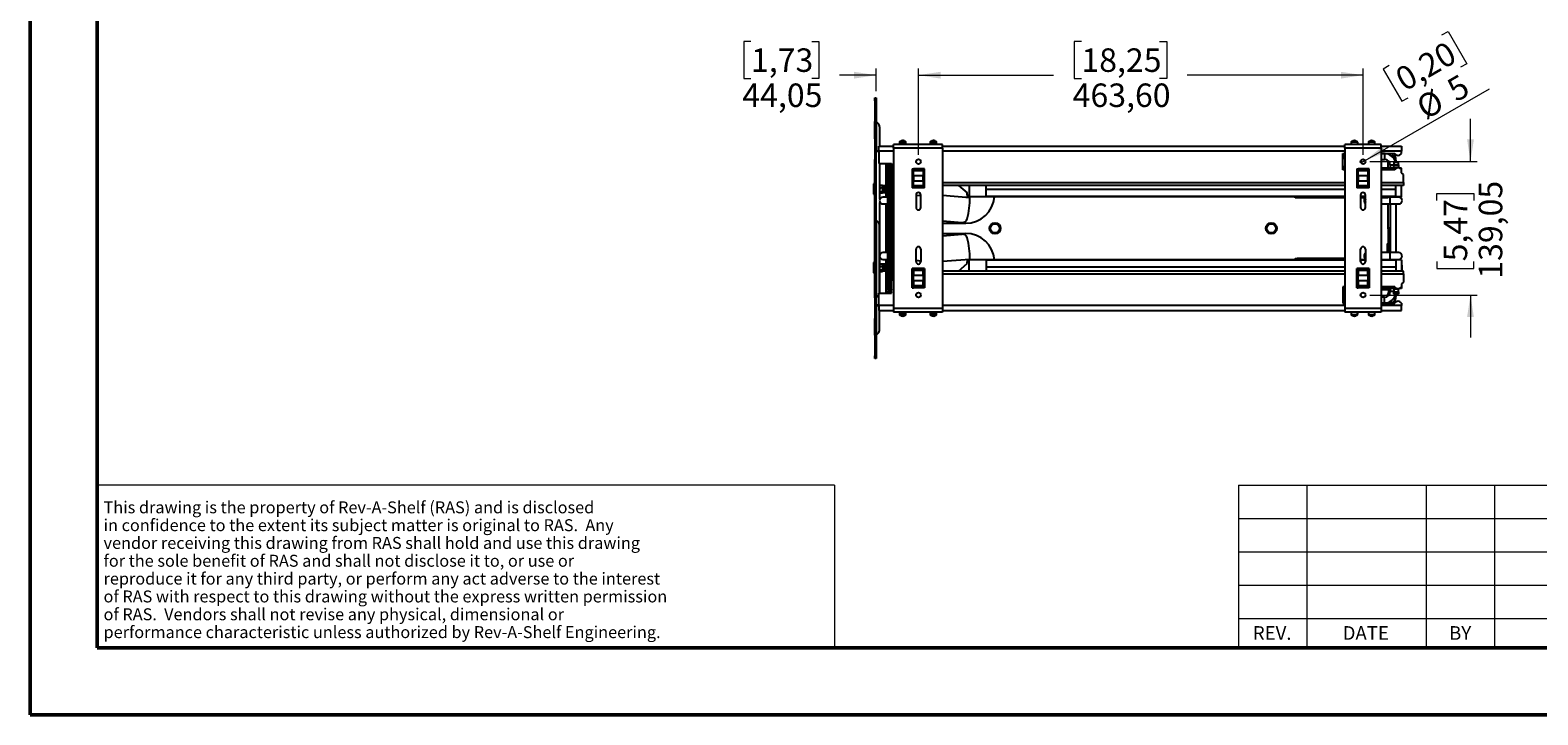
# Model space of a CAD drawing. Units: millimetres. Extents: x 1 to 2941, y 2 to 2081.
# Drawn here: x 1 to 1572, y 2 to 715 of the extents above; entities that cross this region are included whole.
import ezdxf

# ---------------------------------------------------------------- set-up
doc = ezdxf.new("R2010")
doc.units = ezdxf.units.MM
doc.header["$LTSCALE"] = 7
doc.styles.add('SLDTEXTSTYLE0', font='TXT', dxfattribs={"width": 0.8})
doc.styles.add('SLDTEXTSTYLE1', font='TXT', dxfattribs={"width": 0.74507})
doc.styles.add('SLDTEXTSTYLE2', font='TXT', dxfattribs={"width": 0.737313})
doc.styles.add('SLDTEXTSTYLE3', font='TXT', dxfattribs={"width": 0.748684})
doc.styles.add('SLDTEXTSTYLE5', font='TXT', dxfattribs={"width": 0.75})
doc.dimstyles.new('SLDDIMSTYLE0', dxfattribs={"dimtxt": 24.5, "dimasz": 23.114, "dimexe": 0, "dimexo": 0.0625, "dimgap": 6.125, "dimtad": 0, "dimrnd": 1e-09, "dimzin": 12, "dimdsep": 46, "dimtxsty": 'SLDTEXTSTYLE5', "dimsah": 1, "dimcen": 0.09, "dimadec": 0, "dimazin": 3, "dimtfac": 1, "dimtofl": 0, "dimtmove": 0, "dimatfit": 3, "dimfxl": 0, "dimfrac": 2, "dimtolj": 1, "dimtzin": 12, "dimarcsym": 0})
doc.dimstyles.new('SLDDIMSTYLE1', dxfattribs={"dimtxt": 24.5, "dimasz": 23.114, "dimexe": 0, "dimexo": 0.0625, "dimgap": 6.125, "dimtad": 0, "dimrnd": 1e-09, "dimzin": 12, "dimdsep": 46, "dimtxsty": 'SLDTEXTSTYLE5', "dimsah": 1, "dimcen": 0.09, "dimadec": 0, "dimazin": 3, "dimtfac": 1, "dimtmove": 0, "dimatfit": 0, "dimfxl": 0, "dimfrac": 2, "dimtolj": 1, "dimtzin": 12, "dimarcsym": 0})
doc.dimstyles.new('SLDDIMSTYLE2', dxfattribs={"dimtxt": 24.5, "dimasz": 23.114, "dimexe": 0, "dimexo": 0.0625, "dimgap": 6.125, "dimtad": 1, "dimrnd": 1e-09, "dimzin": 12, "dimdsep": 46, "dimtxsty": 'SLDTEXTSTYLE5', "dimblk1": 'NONE', "dimsah": 1, "dimcen": 0, "dimadec": 0, "dimazin": 3, "dimtfac": 1, "dimtmove": 0, "dimatfit": 3, "dimldrblk": 'NONE', "dimfxl": 0, "dimfrac": 2, "dimtolj": 1, "dimtzin": 12, "dimarcsym": 0})

# ---------------------------------------------------------------- blocks, each defined once
blk = doc.blocks.new('SW_NOTE_0')
at = {"color": 0, "linetype": 'Continuous', "lineweight": 18, "char_height": 12.446, "attachment_point": 1}
for s, insert, style in [('This drawing is the property of Rev-A-Shelf (RAS) and is disclosed', (0, 16), 'SLDTEXTSTYLE0'), ('in confidence to the extent its subject matter is original to RAS.  Any', (0, -2.6), 'SLDTEXTSTYLE1'), ('vendor receiving this drawing from RAS shall hold and use this drawing', (0, -21.1), 'SLDTEXTSTYLE0'), ('for the sole benefit of RAS and shall not disclose it to, or use or', (0, -39.7), 'SLDTEXTSTYLE2'), ('reproduce it for any third party, or perform any act adverse to the interest', (0, -58.3), 'SLDTEXTSTYLE3'), ('of RAS with respect to this drawing without the express written permission', (0, -76.9), 'SLDTEXTSTYLE0'), ('of RAS.  Vendors shall not revise any physical, dimensional or', (0, -95.5), 'SLDTEXTSTYLE0'), ('performance characteristic unless authorized by Rev-A-Shelf Engineering.', (0, -114.1), 'SLDTEXTSTYLE0')]:
    blk.add_mtext(s, dxfattribs=dict(at, insert=insert, style=style))
blk = doc.blocks.new('SW_NOTE_0_14')
at = {"color": 0, "linetype": 'Continuous', "lineweight": 18, "insert": (10.9, 18.3), "char_height": 14.22, "attachment_point": 2, "style": 'SLDTEXTSTYLE5'}
blk.add_mtext('BY', dxfattribs=at)
blk = doc.blocks.new('SW_NOTE_0_15')
at = {"color": 0, "linetype": 'Continuous', "lineweight": 18, "insert": (22.4, 18.3), "char_height": 14.22, "attachment_point": 2, "style": 'SLDTEXTSTYLE5'}
blk.add_mtext('DATE', dxfattribs=at)
blk = doc.blocks.new('SW_NOTE_0_16')
at = {"color": 0, "linetype": 'Continuous', "lineweight": 18, "insert": (19.6, 18.3), "char_height": 14.22, "attachment_point": 2, "style": 'SLDTEXTSTYLE5'}
blk.add_mtext('REV.', dxfattribs=at)
blk = doc.blocks.new('Blocco4')
at = {"color": 7, "linetype": 'Continuous', "lineweight": 18}
for q in [(46.6, 216.5), (814.4, 47.3)]:
    blk.add_line((814.4, 216.5), q, dxfattribs=at)
at = {"color": 2, "linetype": 'Continuous', "lineweight": 18}
for p, q in [((1235.7, 216.5), (1969.1, 216.5)), ((1235.7, 216.5), (1235.7, 47.4)), ((1306.8, 216.5), (1306.8, 47.4)), ((1431.3, 216.5), (1431.3, 47.4)), ((1502.4, 216.5), (1502.4, 47.4)), ((1235.7, 181.8), (1969.1, 181.8)), ((1235.7, 147), (1969.1, 147)), ((1235.7, 112.3), (1969.1, 112.3)), ((1235.7, 77.6), (1969.1, 77.6)), ((1235.7, 47.4), (1969.1, 47.4))]:
    blk.add_line(p, q, dxfattribs=at)
at = {"color": 7, "linetype": 'Continuous', "lineweight": 18}
for name, p in [('SW_NOTE_0', (52.3, 183.6)), ('SW_NOTE_0_16', (1251.1, 51.2)), ('SW_NOTE_0_15', (1345.9, 51.2)), ('SW_NOTE_0_14', (1455.8, 51.2))]:
    blk.add_blockref(name, p, dxfattribs=at)
blk = doc.blocks.new('_D_16')
at = {"color": 7, "linetype": 'Continuous', "lineweight": 0}
for p, q in [((752.1, 703.6), (744.7, 703.6)), ((744.7, 703.6), (744.7, 664.8)), ((815.5, 703.6), (822.9, 703.6)), ((822.9, 703.6), (822.9, 664.8)), ((744.7, 664.8), (752.1, 664.8)), ((822.9, 664.8), (815.5, 664.8)), ((882.6, 668.4), (844.4, 668.4)), ((882.6, 651.6), (882.6, 675.4)), ((926.6, 585.3), (926.6, 675.4)), ((926.6, 668.4), (971.1, 668.4))]:
    blk.add_line(p, q, dxfattribs=at)
at = {"color": 7, "linetype": 'Continuous', "lineweight": 18}
for points in [[(882.6, 668.4), (859.5, 671.9), (859.5, 664.8)], [(926.6, 668.4), (949.8, 664.8), (949.8, 671.9)]]:
    blk.add_solid(points, dxfattribs=at)
at = {"color": 7, "linetype": 'Continuous', "lineweight": 18, "char_height": 24.5, "attachment_point": 1, "style": 'SLDTEXTSTYLE5'}
for s, insert in [('1,73', (752.1, 696.3)), ('44,05', (743.1, 659.7))]:
    blk.add_mtext(s, dxfattribs=dict(at, insert=insert))
blk = doc.blocks.new('_D_17')
at = {"color": 7, "linetype": 'Continuous', "lineweight": 0}
for p, q in [((1096.6, 703.6), (1089.1, 703.6)), ((1089.1, 703.6), (1089.1, 664.8)), ((1178, 703.6), (1185.5, 703.6)), ((1185.5, 703.6), (1185.5, 664.8)), ((926.6, 585.3), (926.6, 675.4)), ((926.6, 668.4), (1067.6, 668.4)), ((1089.1, 664.8), (1096.6, 664.8)), ((1185.5, 664.8), (1178, 664.8)), ((1390.2, 668.4), (1207, 668.4)), ((1390.2, 585.3), (1390.2, 675.4))]:
    blk.add_line(p, q, dxfattribs=at)
at = {"color": 7, "linetype": 'Continuous', "lineweight": 18}
for points in [[(926.6, 668.4), (949.8, 664.8), (949.8, 671.9)], [(1390.2, 668.4), (1367.1, 671.9), (1367.1, 664.8)]]:
    blk.add_solid(points, dxfattribs=at)
at = {"color": 7, "linetype": 'Continuous', "lineweight": 18, "char_height": 24.5, "attachment_point": 1, "style": 'SLDTEXTSTYLE5'}
for s, insert in [('18,25', (1096.6, 696.3)), ('463,60', (1087.5, 659.7))]:
    blk.add_mtext(s, dxfattribs=dict(at, insert=insert))
blk = doc.blocks.new('_D_18')
at = {"color": 7, "linetype": 'Continuous', "lineweight": 0}
for p, q in [((1472.5, 710.3), (1479, 714)), ((1479, 714), (1498.4, 680.3)), ((1417.6, 678.6), (1411.2, 674.8)), ((1498.4, 680.3), (1492, 676.6)), ((1411.2, 674.8), (1430.6, 641.2)), ((1392.4, 579.5), (1522, 654.3)), ((1430.6, 641.2), (1437.1, 644.9)), ((1392.4, 579.5), (1388.1, 577))]:
    blk.add_line(p, q, dxfattribs=at)
at = {"color": 7, "linetype": 'Continuous', "lineweight": 18}
blk.add_solid([(1392.4, 579.5), (1414.2, 588), (1410.6, 594.1)], dxfattribs=at)
at = {"color": 7, "linetype": 'Continuous', "lineweight": 18, "char_height": 24.5, "attachment_point": 1, "rotation": 30, "style": 'SLDTEXTSTYLE5'}
for s, insert in [('0,20', (1421.3, 672.2)), ('5', (1475.2, 661.1)), ('%%c', (1443.2, 642.6))]:
    blk.add_mtext(s, dxfattribs=dict(at, insert=insert))
blk = doc.blocks.new('_None')
blk = doc.blocks.new('_D_19')
at = {"color": 7, "linetype": 'Continuous', "lineweight": 0}
for p, q in [((1502.2, 578.3), (1502.2, 622.7)), ((1397.2, 578.3), (1509.2, 578.3)), ((1467, 537.7), (1467, 545.1)), ((1467, 545.1), (1505.8, 545.1)), ((1505.8, 545.1), (1505.8, 537.7)), ((1467, 474.3), (1467, 466.9)), ((1505.8, 466.9), (1505.8, 474.3)), ((1467, 466.9), (1505.8, 466.9)), ((1397.2, 439.2), (1509.2, 439.2)), ((1502.2, 439.2), (1502.2, 394.8))]:
    blk.add_line(p, q, dxfattribs=at)
at = {"color": 7, "linetype": 'Continuous', "lineweight": 18}
for points in [[(1502.2, 578.3), (1505.8, 601.4), (1498.7, 601.4)], [(1502.2, 439.2), (1498.7, 416.1), (1505.8, 416.1)]]:
    blk.add_solid(points, dxfattribs=at)
at = {"color": 7, "linetype": 'Continuous', "lineweight": 18, "char_height": 24.5, "attachment_point": 1, "rotation": 90, "style": 'SLDTEXTSTYLE5'}
for s, insert in [('139,05', (1510.9, 456.2)), ('5,47', (1474.3, 474.3))]:
    blk.add_mtext(s, dxfattribs=dict(at, insert=insert))

msp = doc.modelspace()

# ---------------------------------------------------------------- linework, layer by layer
at = {"color": 7, "linetype": 'Continuous', "lineweight": 50}
for p, q in [((0.552, 1.503), (0.552, 2080.503)), ((70.552, 71.503), (70.552, 2010.503)), ((70.552, 71.503), (2870.552, 71.503)), ((0.552, 1.503), (2940.552, 1.503))]:
    msp.add_line(p, q, dxfattribs=at)
at = {"color": 7, "linetype": 'Continuous', "lineweight": 25}
for p, q in [((881.088, 644.636), (882.588, 644.636)), ((881.088, 641.636), (881.088, 644.636)), ((882.588, 644.636), (882.588, 641.636)), ((882.588, 641.636), (881.088, 641.636)), ((881.088, 641.636), (881.088, 620.136)), ((882.588, 641.636), (882.588, 620.136)), ((881.088, 620.136), (882.588, 620.136)), ((881.088, 619.636), (881.088, 620.136)), ((881.088, 605.071), (881.088, 619.636)), ((881.088, 619.636), (882.673, 619.636)), ((882.588, 620.136), (882.588, 619.636)), ((884.623, 618.1), (883.38, 619.343)), ((886.088, 614.565), (886.088, 594.261)), ((881.088, 605.071), (882.588, 605.071)), ((881.088, 602.071), (881.088, 605.071)), ((882.588, 602.071), (881.088, 602.071)), ((881.088, 602.071), (881.088, 580.571)), ((882.588, 605.071), (882.588, 602.071)), ((882.588, 602.071), (882.588, 589.636)), ((906.809, 598.619), (906.809, 596.261)), ((910.782, 599.127), (907.317, 599.127)), ((910.588, 600.261), (909.888, 600.261)), ((913.159, 599.127), (910.782, 599.127)), ((913.667, 596.261), (913.667, 598.619)), ((938.809, 598.619), (938.809, 596.261)), ((945.159, 599.127), (939.317, 599.127)), ((942.588, 600.261), (941.888, 600.261)), ((945.667, 596.261), (945.667, 598.619)), ((1377.809, 598.619), (1377.809, 596.261)), ((1384.159, 599.127), (1378.317, 599.127)), ((1381.478, 600.261), (1380.997, 600.261)), ((1384.667, 596.261), (1384.667, 598.619)), ((1395.809, 598.619), (1395.809, 596.261)), ((1402.159, 599.127), (1396.317, 599.127)), ((1399.416, 600.261), (1399.059, 600.261)), ((1402.667, 596.261), (1402.667, 598.619)), ((882.588, 589.636), (885.238, 589.636)), ((882.588, 588.636), (882.588, 589.636)), ((882.588, 516.836), (882.588, 588.636)), ((885.238, 594.261), (900.838, 594.261)), ((885.238, 589.261), (885.238, 594.261)), ((885.238, 589.261), (885.238, 576.361)), ((951.638, 596.261), (900.838, 596.261)), ((900.838, 592.261), (900.838, 596.261)), ((951.638, 592.261), (900.838, 592.261)), ((900.838, 592.261), (900.838, 425.211)), ((951.638, 592.261), (951.638, 596.261)), ((951.638, 594.261), (1371.238, 594.261)), ((951.638, 592.261), (951.638, 425.211)), ((1369.238, 586.761), (1371.238, 586.761)), ((1369.238, 569.761), (1369.238, 586.761)), ((1371.238, 586.319), (1369.238, 586.319)), ((1371.238, 584.836), (1369.238, 584.836)), ((1369.238, 581.997), (1371.238, 581.997)), ((1409.238, 596.261), (1371.238, 596.261)), ((1371.238, 592.261), (1371.238, 596.261)), ((1409.238, 592.261), (1371.238, 592.261)), ((1371.238, 592.261), (1371.238, 425.211)), ((1409.238, 592.261), (1409.238, 596.261)), ((1409.238, 594.261), (1430.238, 594.261)), ((1409.238, 592.261), (1409.238, 425.211)), ((1409.238, 586.761), (1423.273, 586.761)), ((1412.588, 586.586), (1409.238, 586.586)), ((1412.76, 586.584), (1412.495, 586.761)), ((1416.637, 585.882), (1415.706, 586.761)), ((1416.588, 585.899), (1416.588, 586.761)), ((1421.588, 582.523), (1421.588, 583.665)), ((1423.588, 579.381), (1423.588, 586.295)), ((1430.202, 586.761), (1430.238, 586.761)), ((1430.238, 586.761), (1430.238, 589.261)), ((881.088, 580.571), (882.588, 580.571)), ((881.088, 580.071), (881.088, 580.571)), ((881.088, 516.836), (881.088, 580.071)), ((881.088, 580.071), (882.588, 580.071)), ((885.238, 576.361), (898.738, 576.361)), ((886.588, 539.388), (886.588, 576.361)), ((892.588, 576.361), (892.588, 574.586)), ((892.72, 576.361), (892.588, 574.586)), ((892.588, 574.586), (892.588, 541.086)), ((894.388, 568.086), (894.388, 449.386)), ((894.854, 568.086), (894.854, 449.386)), ((896.338, 568.086), (894.854, 568.086)), ((896.338, 568.086), (896.338, 449.386)), ((897.917, 568.086), (896.338, 568.086)), ((897.917, 568.086), (897.917, 449.386)), ((898.738, 576.361), (898.738, 562.461)), ((920.138, 570.761), (921.638, 570.761)), ((920.138, 570.761), (920.138, 550.761)), ((931.638, 570.761), (921.638, 570.761)), ((921.638, 568.639), (921.638, 570.761)), ((931.638, 568.639), (921.638, 568.639)), ((921.638, 563.518), (921.638, 568.639)), ((933.138, 570.761), (931.638, 570.761)), ((931.638, 570.761), (931.638, 568.639)), ((931.638, 568.639), (931.638, 563.518)), ((933.138, 550.761), (933.138, 570.761)), ((1371.238, 572.736), (1369.238, 572.736)), ((1371.238, 571.536), (1369.238, 571.536)), ((1371.238, 571.386), (1369.238, 571.386)), ((1371.238, 569.761), (1369.238, 569.761)), ((1383.738, 570.761), (1385.238, 570.761)), ((1383.738, 570.761), (1383.738, 550.761)), ((1385.238, 569.761), (1383.738, 569.761)), ((1395.238, 570.761), (1385.238, 570.761)), ((1385.238, 568.639), (1385.238, 570.761)), ((1395.238, 568.639), (1385.238, 568.639)), ((1385.238, 563.518), (1385.238, 568.639)), ((1396.738, 570.761), (1395.238, 570.761)), ((1395.238, 570.761), (1395.238, 568.639)), ((1395.238, 568.639), (1395.238, 563.518)), ((1396.738, 550.761), (1396.738, 570.761)), ((1409.238, 580.586), (1412.588, 580.586)), ((1425.047, 571.386), (1409.238, 571.386)), ((1423.273, 569.761), (1409.238, 569.761)), ((1416.588, 571.386), (1416.588, 579.058)), ((1418.588, 574.586), (1418.588, 571.386)), ((1427.323, 577.511), (1422.223, 577.511)), ((1422.223, 577.221), (1422.223, 577.511)), ((1427.323, 577.221), (1422.223, 577.221)), ((1422.223, 577.221), (1422.223, 574.841)), ((1422.223, 574.841), (1427.323, 574.841)), ((1422.223, 572.102), (1422.223, 574.841)), ((1426.023, 572.102), (1422.223, 572.102)), ((1424.588, 577.511), (1424.588, 579.236)), ((1424.588, 571.386), (1424.588, 572.102)), ((1426.023, 572.102), (1426.023, 572.011)), ((1426.023, 571.696), (1426.023, 572.011)), ((1427.323, 572.011), (1426.023, 572.011)), ((1427.323, 577.511), (1427.323, 577.221)), ((1427.323, 574.841), (1427.323, 577.221)), ((1427.323, 574.841), (1427.323, 572.011)), ((1427.323, 572.011), (1427.323, 571.718)), ((1430.238, 571.386), (1428.429, 571.386)), ((1430.238, 569.761), (1430.202, 569.761)), ((1430.238, 569.761), (1430.238, 571.386)), ((1430.238, 566.658), (1430.238, 569.761)), ((1432.238, 564.806), (1430.238, 566.658)), ((881.088, 554.986), (879.688, 554.986)), ((879.688, 554.986), (879.688, 549.636)), ((886.754, 553.425), (886.588, 553.136)), ((886.9, 551.184), (886.588, 552.413)), ((886.9, 553.643), (889.175, 553.643)), ((886.9, 551.184), (889.175, 551.184)), ((889.175, 551.184), (889.488, 552.413)), ((889.488, 553.136), (889.321, 553.425)), ((891.554, 553.136), (889.488, 553.136)), ((889.488, 553.136), (889.488, 552.413)), ((889.488, 552.413), (889.488, 549.18)), ((892.588, 552.136), (892.587, 552.136)), ((898.738, 562.461), (900.838, 562.461)), ((899.176, 455.011), (899.176, 562.461)), ((899.588, 562.461), (899.588, 560.86)), ((899.588, 560.86), (900.838, 560.86)), ((899.588, 560.86), (899.588, 553.824)), ((900.838, 553.824), (899.588, 553.824)), ((899.588, 553.824), (899.588, 553.51)), ((900.608, 553.51), (899.588, 553.51)), ((899.588, 553.51), (899.588, 543.04)), ((900.608, 553.51), (900.838, 553.543)), ((900.608, 543.04), (900.608, 553.51)), ((921.638, 553.361), (920.138, 553.361)), ((921.638, 550.761), (920.138, 550.761)), ((931.638, 563.518), (921.638, 563.518)), ((921.638, 563.518), (921.638, 558.003)), ((931.638, 558.003), (921.638, 558.003)), ((921.638, 552.882), (921.638, 558.003)), ((931.638, 552.882), (921.638, 552.882)), ((921.638, 550.761), (921.638, 552.882)), ((931.638, 550.761), (921.638, 550.761)), ((931.638, 558.003), (931.638, 563.518)), ((931.638, 558.003), (931.638, 552.882)), ((933.138, 553.361), (931.638, 553.361)), ((931.638, 552.882), (931.638, 550.761)), ((933.138, 550.761), (931.638, 550.761)), ((1371.238, 553.361), (951.638, 553.361)), ((968.438, 553.361), (977.496, 545.557)), ((979.738, 553.361), (979.738, 541.686)), ((997.238, 549.111), (997.238, 553.361)), ((1385.238, 553.361), (1383.738, 553.361)), ((1385.238, 550.761), (1383.738, 550.761)), ((1395.238, 563.518), (1385.238, 563.518)), ((1385.238, 563.518), (1385.238, 558.003)), ((1395.238, 558.003), (1385.238, 558.003)), ((1385.238, 552.882), (1385.238, 558.003)), ((1385.238, 550.761), (1385.238, 552.882)), ((1395.238, 552.882), (1385.238, 552.882)), ((1395.238, 550.761), (1385.238, 550.761)), ((1395.238, 558.003), (1395.238, 563.518)), ((1395.238, 558.003), (1395.238, 552.882)), ((1396.738, 553.361), (1395.238, 553.361)), ((1395.238, 552.882), (1395.238, 550.761)), ((1396.738, 550.761), (1395.238, 550.761)), ((1432.238, 553.361), (1409.238, 553.361)), ((1424.238, 549.111), (1424.238, 553.361)), ((1430.238, 541.686), (1430.238, 553.361)), ((1432.238, 556.361), (1432.238, 564.806)), ((1432.238, 556.361), (1432.238, 553.361)), ((879.688, 549.636), (879.688, 544.286)), ((879.688, 544.286), (881.088, 544.286)), ((886.9, 547.177), (886.588, 549.18)), ((886.588, 546.136), (886.754, 545.847)), ((886.588, 481.688), (886.588, 535.783)), ((886.9, 547.177), (889.175, 547.177)), ((886.9, 545.629), (889.175, 545.629)), ((889.175, 547.177), (889.488, 549.18)), ((889.321, 545.847), (889.488, 546.136)), ((889.488, 549.18), (889.488, 546.403)), ((889.488, 546.403), (889.488, 546.136)), ((889.488, 546.136), (891.554, 546.136)), ((894.388, 541.086), (889.588, 541.086)), ((892.587, 547.136), (892.588, 547.136)), ((899.588, 543.04), (900.608, 543.04)), ((899.588, 543.04), (899.588, 542.767)), ((900.838, 542.767), (899.588, 542.767)), ((899.588, 542.767), (899.588, 524.282)), ((900.608, 543.04), (900.838, 543.007)), ((924.138, 543.461), (924.138, 530.461)), ((929.138, 543.007), (924.138, 542.468)), ((929.138, 530.461), (929.138, 543.461)), ((951.638, 543.144), (980.113, 540.993)), ((1371.238, 541.686), (979.738, 541.686)), ((997.238, 542.011), (997.238, 549.111)), ((1371.238, 549.111), (997.238, 549.111)), ((1371.238, 542.011), (997.238, 542.011)), ((1319.538, 541.536), (1319.538, 541.686)), ((1319.538, 540.336), (1319.538, 541.536)), ((1319.538, 541.536), (1321.538, 541.536)), ((1321.538, 540.336), (1319.538, 540.336)), ((1321.538, 541.536), (1321.538, 540.336)), ((1371.238, 541.536), (1321.538, 541.536)), ((1371.238, 540.336), (1321.538, 540.336)), ((1387.738, 543.461), (1387.738, 530.461)), ((1392.738, 542.011), (1387.738, 542.011)), ((1392.738, 541.686), (1387.738, 541.686)), ((1392.738, 541.536), (1387.738, 541.536)), ((1392.738, 540.336), (1387.738, 540.336)), ((1392.738, 530.461), (1392.738, 543.461)), ((1424.238, 549.111), (1409.238, 549.111)), ((1424.238, 542.011), (1409.238, 542.011)), ((1430.238, 541.686), (1409.238, 541.686)), ((1414.338, 541.536), (1409.238, 541.536)), ((1414.338, 540.336), (1409.238, 540.336)), ((1414.338, 540.336), (1414.338, 541.536)), ((1414.338, 541.536), (1416.338, 541.536)), ((1416.338, 540.336), (1414.338, 540.336)), ((1416.338, 541.686), (1416.338, 541.536)), ((1416.338, 541.536), (1416.338, 540.336)), ((1418.088, 541.086), (1416.338, 541.086)), ((1416.588, 541.086), (1416.588, 541.686)), ((1427.588, 541.086), (1418.088, 541.086)), ((1418.588, 541.686), (1418.588, 541.086)), ((1424.238, 542.011), (1424.238, 549.111)), ((1424.588, 541.086), (1424.588, 541.686)), ((889.588, 534.086), (894.388, 534.086)), ((892.588, 534.086), (892.588, 483.386)), ((900.838, 524.282), (899.588, 524.282)), ((899.588, 524.282), (899.588, 524.01)), ((900.609, 524.01), (899.588, 524.01)), ((899.588, 524.01), (899.588, 513.039)), ((900.838, 524.043), (900.609, 524.01)), ((900.609, 524.01), (900.609, 513.039)), ((1409.238, 534.086), (1418.088, 534.086)), ((1416.588, 508.736), (1416.588, 534.086)), ((1418.088, 534.086), (1427.588, 534.086)), ((1418.588, 534.086), (1418.588, 483.386)), ((1424.588, 483.386), (1424.588, 534.086)), ((881.088, 436.836), (881.088, 516.836)), ((881.088, 516.836), (882.673, 516.836)), ((883.088, 436.925), (883.088, 516.746)), ((884.623, 515.3), (883.38, 516.543)), ((886.088, 441.907), (886.088, 511.765)), ((899.588, 513.039), (900.609, 513.039)), ((899.588, 512.384), (899.588, 513.039)), ((900.838, 512.384), (899.588, 512.384)), ((900.838, 505.087), (899.588, 505.087)), ((899.588, 505.087), (899.588, 504.432)), ((899.588, 504.432), (900.609, 504.432)), ((899.588, 493.461), (899.588, 504.432)), ((900.609, 513.039), (900.838, 513.006)), ((900.609, 504.432), (900.838, 504.465)), ((900.609, 493.461), (900.609, 504.432)), ((951.638, 516.462), (972.402, 514.893)), ((951.638, 513.997), (976.088, 513.997)), ((951.638, 503.474), (976.088, 503.474)), ((1418.173, 508.736), (1416.588, 508.736)), ((1416.588, 508.236), (1416.588, 508.736)), ((1418.088, 508.236), (1416.588, 508.236)), ((1416.588, 508.236), (1416.588, 486.736)), ((1418.088, 483.386), (1418.088, 508.736)), ((1418.173, 508.736), (1418.588, 508.736)), ((900.609, 493.461), (899.588, 493.461)), ((899.588, 493.189), (899.588, 493.461)), ((900.838, 493.189), (899.588, 493.189)), ((899.588, 474.704), (899.588, 493.189)), ((900.838, 493.428), (900.609, 493.461)), ((951.638, 501.01), (972.402, 502.578)), ((1415.286, 491.877), (1415.286, 483.686)), ((881.088, 473.186), (879.688, 473.186)), ((879.688, 473.186), (879.688, 467.836)), ((886.588, 441.111), (886.588, 478.083)), ((886.754, 471.625), (886.588, 471.336)), ((886.9, 471.843), (889.175, 471.843)), ((889.488, 471.336), (889.321, 471.625)), ((894.388, 483.386), (889.588, 483.386)), ((889.588, 476.386), (894.388, 476.386)), ((892.588, 476.386), (892.588, 442.886)), ((900.838, 474.704), (899.588, 474.704)), ((899.588, 474.431), (899.588, 474.704)), ((899.588, 474.431), (900.608, 474.431)), ((899.588, 463.961), (899.588, 474.431)), ((900.608, 474.431), (900.838, 474.465)), ((900.608, 474.431), (900.608, 463.961)), ((924.138, 474.011), (924.138, 487.011)), ((929.138, 474.464), (924.138, 475.003)), ((929.138, 487.011), (929.138, 474.011)), ((951.638, 474.328), (980.113, 476.478)), ((968.438, 464.111), (977.496, 471.914)), ((1371.238, 475.786), (979.738, 475.786)), ((979.738, 464.111), (979.738, 475.786)), ((1371.238, 475.461), (997.238, 475.461)), ((997.238, 475.461), (997.238, 468.361)), ((1319.538, 475.936), (1319.538, 477.136)), ((1319.538, 477.136), (1321.538, 477.136)), ((1321.538, 475.936), (1319.538, 475.936)), ((1319.538, 475.786), (1319.538, 475.936)), ((1321.538, 477.136), (1321.538, 475.936)), ((1371.238, 477.136), (1321.538, 477.136)), ((1371.238, 475.936), (1321.538, 475.936)), ((1387.738, 474.011), (1387.738, 487.011)), ((1392.738, 475.786), (1387.738, 475.786)), ((1392.738, 475.461), (1387.738, 475.461)), ((1392.738, 487.011), (1392.738, 474.011)), ((1418.088, 483.386), (1409.238, 483.386)), ((1409.238, 476.386), (1418.088, 476.386)), ((1430.238, 475.786), (1409.238, 475.786)), ((1424.238, 475.461), (1409.238, 475.461)), ((1415.36, 476.386), (1415.368, 475.786)), ((1416.588, 486.736), (1418.088, 486.736)), ((1416.588, 483.736), (1416.588, 486.736)), ((1418.088, 483.736), (1416.588, 483.736)), ((1427.588, 483.386), (1418.088, 483.386)), ((1418.088, 476.386), (1427.588, 476.386)), ((1418.088, 475.786), (1418.088, 476.386)), ((1418.588, 476.386), (1418.588, 475.786)), ((1424.238, 475.461), (1424.238, 468.361)), ((1424.588, 475.786), (1424.588, 476.386)), ((1430.238, 475.786), (1430.238, 464.111)), ((879.688, 467.836), (879.688, 462.486)), ((879.688, 462.486), (881.088, 462.486)), ((886.9, 469.384), (886.588, 470.613)), ((886.9, 465.377), (886.588, 467.38)), ((886.588, 464.336), (886.754, 464.047)), ((886.9, 469.384), (889.175, 469.384)), ((886.9, 465.377), (889.175, 465.377)), ((886.9, 463.829), (889.175, 463.829)), ((889.175, 469.384), (889.488, 470.613)), ((889.175, 465.377), (889.488, 467.38)), ((889.321, 464.047), (889.488, 464.336)), ((891.554, 471.336), (889.488, 471.336)), ((889.488, 471.336), (889.488, 470.613)), ((889.488, 470.613), (889.488, 467.38)), ((889.488, 467.38), (889.488, 464.603)), ((889.488, 464.603), (889.488, 464.336)), ((889.488, 464.336), (891.554, 464.336)), ((892.588, 470.336), (892.587, 470.336)), ((892.587, 465.336), (892.588, 465.336)), ((900.608, 463.961), (899.588, 463.961)), ((899.588, 463.647), (899.588, 463.961)), ((900.838, 463.647), (899.588, 463.647)), ((899.588, 456.611), (899.588, 463.647)), ((899.588, 456.611), (900.838, 456.611)), ((899.588, 455.011), (899.588, 456.611)), ((900.608, 463.961), (900.838, 463.928)), ((921.638, 466.711), (920.138, 466.711)), ((920.138, 446.711), (920.138, 466.711)), ((921.638, 464.111), (920.138, 464.111)), ((931.638, 466.711), (921.638, 466.711)), ((921.638, 466.711), (921.638, 464.589)), ((931.638, 464.589), (921.638, 464.589)), ((921.638, 464.589), (921.638, 459.468)), ((931.638, 459.468), (921.638, 459.468)), ((921.638, 453.953), (921.638, 459.468)), ((933.138, 466.711), (931.638, 466.711)), ((931.638, 464.589), (931.638, 466.711)), ((931.638, 459.468), (931.638, 464.589)), ((933.138, 464.111), (931.638, 464.111)), ((931.638, 459.468), (931.638, 453.953)), ((933.138, 466.711), (933.138, 446.711)), ((1371.238, 464.111), (951.638, 464.111)), ((1371.238, 468.361), (997.238, 468.361)), ((997.238, 468.361), (997.238, 464.111)), ((1385.238, 466.711), (1383.738, 466.711)), ((1383.738, 446.711), (1383.738, 466.711)), ((1385.238, 464.111), (1383.738, 464.111)), ((1395.238, 466.711), (1385.238, 466.711)), ((1385.238, 466.711), (1385.238, 464.589)), ((1395.238, 464.589), (1385.238, 464.589)), ((1385.238, 464.589), (1385.238, 459.468)), ((1395.238, 459.468), (1385.238, 459.468)), ((1385.238, 453.953), (1385.238, 459.468)), ((1396.738, 466.711), (1395.238, 466.711)), ((1395.238, 464.589), (1395.238, 466.711)), ((1395.238, 459.468), (1395.238, 464.589)), ((1396.738, 464.111), (1395.238, 464.111)), ((1395.238, 459.468), (1395.238, 453.953)), ((1396.738, 466.711), (1396.738, 446.711)), ((1424.238, 468.361), (1409.238, 468.361)), ((1432.238, 464.111), (1409.238, 464.111)), ((1424.238, 468.361), (1424.238, 464.111)), ((1430.688, 470.336), (1430.238, 470.336)), ((1430.238, 465.336), (1430.688, 465.336)), ((1430.688, 470.336), (1430.688, 467.836)), ((1430.688, 467.836), (1430.688, 465.336)), ((1432.238, 461.111), (1432.238, 464.111)), ((1432.238, 461.111), (1432.238, 452.666)), ((885.238, 441.111), (898.738, 441.111)), ((885.238, 428.211), (885.238, 441.111)), ((892.588, 442.886), (892.588, 441.111)), ((892.588, 442.886), (892.72, 441.111)), ((896.338, 449.386), (894.854, 449.386)), ((897.917, 449.386), (896.338, 449.386)), ((898.738, 441.111), (898.738, 455.011)), ((898.738, 455.011), (900.838, 455.011)), ((920.138, 446.711), (921.638, 446.711)), ((931.638, 453.953), (921.638, 453.953)), ((921.638, 453.953), (921.638, 448.832)), ((921.638, 448.832), (921.638, 446.711)), ((931.638, 448.832), (921.638, 448.832)), ((931.638, 446.711), (921.638, 446.711)), ((931.638, 448.832), (931.638, 453.953)), ((931.638, 446.711), (931.638, 448.832)), ((933.138, 446.711), (931.638, 446.711)), ((1371.238, 447.711), (1369.238, 447.711)), ((1369.238, 447.711), (1369.238, 430.711)), ((1371.238, 446.086), (1369.238, 446.086)), ((1371.238, 445.936), (1369.238, 445.936)), ((1371.238, 444.736), (1369.238, 444.736)), ((1385.238, 447.711), (1383.738, 447.711)), ((1383.738, 446.711), (1385.238, 446.711)), ((1395.238, 453.953), (1385.238, 453.953)), ((1385.238, 453.953), (1385.238, 448.832)), ((1395.238, 448.832), (1385.238, 448.832)), ((1385.238, 448.832), (1385.238, 446.711)), ((1395.238, 446.711), (1385.238, 446.711)), ((1395.238, 448.832), (1395.238, 453.953)), ((1395.238, 446.711), (1395.238, 448.832)), ((1396.738, 446.711), (1395.238, 446.711)), ((1423.273, 447.711), (1409.238, 447.711)), ((1425.047, 446.086), (1409.238, 446.086)), ((1414.338, 445.936), (1409.238, 445.936)), ((1414.338, 444.736), (1409.238, 444.736)), ((1414.338, 444.736), (1414.338, 445.936)), ((1414.338, 445.936), (1416.338, 445.936)), ((1416.338, 444.736), (1414.338, 444.736)), ((1416.338, 446.086), (1416.338, 445.936)), ((1416.338, 445.936), (1416.338, 444.736)), ((1417.249, 446.086), (1417.249, 444.736)), ((1417.249, 444.736), (1417.316, 444.736)), ((1418.088, 440.488), (1418.088, 446.086)), ((1418.588, 446.086), (1418.588, 442.886)), ((1426.023, 445.37), (1422.223, 445.37)), ((1422.223, 445.37), (1422.223, 442.631)), ((1422.223, 442.631), (1427.323, 442.631)), ((1422.223, 440.25), (1422.223, 442.631)), ((1427.323, 440.25), (1422.223, 440.25)), ((1422.223, 440.25), (1422.223, 439.961)), ((1424.588, 445.37), (1424.588, 446.086)), ((1426.023, 445.775), (1426.023, 445.461)), ((1427.323, 445.461), (1426.023, 445.461)), ((1426.023, 445.37), (1426.023, 445.461)), ((1427.323, 445.461), (1427.323, 445.754)), ((1427.323, 442.631), (1427.323, 445.461)), ((1427.323, 442.631), (1427.323, 440.25)), ((1427.323, 439.961), (1427.323, 440.25)), ((1430.238, 446.086), (1428.429, 446.086)), ((1430.238, 447.711), (1430.202, 447.711)), ((1432.238, 452.666), (1430.238, 450.814)), ((1430.238, 450.814), (1430.238, 447.711)), ((1430.238, 447.711), (1430.238, 446.086)), ((882.673, 436.836), (881.088, 436.836)), ((881.088, 436.336), (881.088, 436.836)), ((882.588, 436.336), (881.088, 436.336)), ((881.088, 436.336), (881.088, 414.836)), ((882.588, 436.836), (882.588, 436.693)), ((882.588, 428.836), (882.588, 436.693)), ((882.588, 428.309), (882.588, 428.836)), ((882.588, 428.309), (882.588, 414.836)), ((885.238, 427.836), (882.588, 427.836)), ((883.38, 437.129), (884.623, 438.371)), ((885.238, 428.211), (885.238, 423.211)), ((951.638, 425.211), (900.838, 425.211)), ((900.838, 425.211), (900.838, 421.211)), ((951.638, 425.211), (951.638, 421.211)), ((1371.238, 435.474), (1369.238, 435.474)), ((1369.238, 432.636), (1371.238, 432.636)), ((1369.238, 431.152), (1371.238, 431.152)), ((1369.238, 430.711), (1371.238, 430.711)), ((1409.238, 425.211), (1371.238, 425.211)), ((1371.238, 425.211), (1371.238, 421.211)), ((1412.588, 436.886), (1409.238, 436.886)), ((1409.238, 430.886), (1412.588, 430.886)), ((1409.238, 430.711), (1423.273, 430.711)), ((1409.238, 425.211), (1409.238, 421.211)), ((1412.495, 430.711), (1412.76, 430.887)), ((1415.706, 430.711), (1416.637, 431.589)), ((1418.088, 430.711), (1418.088, 432.22)), ((1422.223, 439.961), (1427.323, 439.961)), ((1423.088, 437.076), (1423.088, 433.807)), ((1423.588, 431.176), (1423.588, 438.09)), ((1424.588, 438.236), (1424.588, 439.961)), ((1430.202, 430.711), (1430.238, 430.711)), ((1430.238, 430.711), (1430.238, 428.211)), ((881.088, 414.836), (882.588, 414.836)), ((881.088, 411.836), (881.088, 414.836)), ((881.088, 397.836), (881.088, 411.836)), ((882.588, 411.836), (881.088, 411.836)), ((882.588, 414.836), (882.588, 411.836)), ((885.238, 423.211), (900.838, 423.211)), ((886.088, 402.907), (886.088, 423.211)), ((951.638, 421.211), (900.838, 421.211)), ((906.809, 421.211), (906.809, 418.853)), ((907.317, 418.345), (913.159, 418.345)), ((910.588, 417.211), (909.888, 417.211)), ((913.667, 418.853), (913.667, 421.211)), ((938.809, 421.211), (938.809, 418.853)), ((939.317, 418.345), (941.433, 418.345)), ((941.433, 418.345), (945.159, 418.345)), ((942.588, 417.211), (941.888, 417.211)), ((945.667, 418.853), (945.667, 421.211)), ((951.638, 423.211), (1371.238, 423.211)), ((1409.238, 421.211), (1371.238, 421.211)), ((1377.809, 421.211), (1377.809, 418.853)), ((1378.317, 418.345), (1380.433, 418.345)), ((1380.433, 418.345), (1384.159, 418.345)), ((1381.478, 417.211), (1380.997, 417.211)), ((1384.667, 418.853), (1384.667, 421.211)), ((1395.809, 421.211), (1395.809, 418.853)), ((1396.317, 418.345), (1398.433, 418.345)), ((1398.433, 418.345), (1402.159, 418.345)), ((1399.416, 417.211), (1399.059, 417.211)), ((1402.667, 418.853), (1402.667, 421.211)), ((1409.238, 423.211), (1430.238, 423.211)), ((882.673, 397.836), (881.088, 397.836)), ((881.088, 397.336), (881.088, 397.836)), ((882.588, 397.336), (881.088, 397.336)), ((881.088, 397.336), (881.088, 375.836)), ((882.588, 397.836), (882.588, 397.336)), ((882.588, 397.336), (882.588, 375.836)), ((883.38, 398.129), (884.623, 399.371)), ((881.088, 375.836), (882.588, 375.836)), ((881.088, 372.836), (881.088, 375.836)), ((882.588, 372.836), (881.088, 372.836)), ((882.588, 375.836), (882.588, 372.836))]:
    msp.add_line(p, q, dxfattribs=at)
at = {"color": 8, "linetype": 'Continuous', "lineweight": 25}
for p, q in [((883.088, 589.636), (883.088, 619.546)), ((910.877, 598.619), (906.809, 598.619)), ((913.667, 598.619), (910.877, 598.619)), ((945.667, 598.619), (938.809, 598.619)), ((1384.667, 598.619), (1377.809, 598.619)), ((1402.667, 598.619), (1395.809, 598.619)), ((885.238, 588.636), (882.588, 588.636)), ((900.838, 589.261), (885.238, 589.261)), ((906.888, 597.261), (913.588, 597.261)), ((938.888, 597.261), (945.588, 597.261)), ((1371.238, 589.261), (951.638, 589.261)), ((1371.238, 583.256), (1369.238, 583.256)), ((1371.238, 582.064), (1369.238, 582.064)), ((1409.528, 586.586), (1409.121, 586.761)), ((1430.238, 589.261), (1409.238, 589.261)), ((1412.588, 586.586), (1412.588, 580.586)), ((1418.588, 584.978), (1418.588, 586.761)), ((892.588, 574.586), (895.554, 574.586)), ((894.854, 568.086), (894.388, 568.086)), ((898.738, 568.086), (897.917, 568.086)), ((1422.223, 574.586), (1418.588, 574.586)), ((1424.588, 579.236), (1423.65, 579.236)), ((891.554, 553.136), (891.554, 546.403)), ((899.109, 562.461), (899.109, 455.011)), ((920.138, 556.361), (921.638, 556.361)), ((931.638, 556.361), (933.138, 556.361)), ((951.638, 556.361), (1371.238, 556.361)), ((1383.738, 556.361), (1385.238, 556.361)), ((1395.238, 556.361), (1396.738, 556.361)), ((1409.238, 556.361), (1432.238, 556.361)), ((891.554, 546.403), (891.554, 546.136)), ((1418.088, 541.086), (1418.088, 537.586)), ((1418.088, 537.586), (1418.088, 534.086)), ((1418.088, 483.386), (1418.088, 479.886)), ((1418.088, 479.886), (1418.088, 476.386)), ((891.554, 471.336), (891.554, 464.603)), ((891.554, 464.603), (891.554, 464.336)), ((920.138, 461.111), (921.638, 461.111)), ((931.638, 461.111), (933.138, 461.111)), ((951.638, 461.111), (1371.238, 461.111)), ((1383.738, 461.111), (1385.238, 461.111)), ((1395.238, 461.111), (1396.738, 461.111)), ((1409.238, 461.111), (1432.238, 461.111)), ((892.588, 442.886), (895.554, 442.886)), ((894.854, 449.386), (894.388, 449.386)), ((898.738, 449.386), (897.917, 449.386)), ((1417.316, 444.736), (1417.316, 446.086)), ((1417.316, 444.736), (1418.088, 444.736)), ((1422.223, 442.886), (1418.588, 442.886)), ((882.588, 428.836), (885.238, 428.836)), ((883.088, 397.925), (883.088, 427.836)), ((900.838, 428.211), (885.238, 428.211)), ((1371.238, 428.211), (951.638, 428.211)), ((1369.238, 435.407), (1371.238, 435.407)), ((1369.238, 434.215), (1371.238, 434.215)), ((1409.121, 430.711), (1409.528, 430.886)), ((1430.238, 428.211), (1409.238, 428.211)), ((1412.588, 430.886), (1412.588, 436.886)), ((1420.088, 430.711), (1420.088, 433.518)), ((1424.588, 438.236), (1423.65, 438.236)), ((906.809, 418.853), (913.667, 418.853)), ((906.888, 420.211), (913.588, 420.211)), ((938.809, 418.853), (941.293, 418.853)), ((938.888, 420.211), (945.588, 420.211)), ((941.293, 418.853), (945.667, 418.853)), ((1377.809, 418.853), (1380.293, 418.853)), ((1380.293, 418.853), (1384.667, 418.853)), ((1395.809, 418.853), (1398.293, 418.853)), ((1398.293, 418.853), (1402.667, 418.853))]:
    msp.add_line(p, q, dxfattribs=at)
at = {"color": 7, "linetype": 'Continuous', "lineweight": 18}
msp.add_line((1470.552, 71.503), (2870.552, 71.503), dxfattribs=at)
at = {"color": 7, "linetype": 'Continuous', "lineweight": 25, "flags": 128}
for points in [[(1415.644, 586.19), (1415.278, 586.516), (1414.99, 586.761)], [(1430.238, 594.261), (1430.238, 594.165), (1430.238, 593.88), (1430.238, 593.418), (1430.238, 592.796), (1430.238, 592.039), (1430.238, 591.174), (1430.238, 590.236), (1430.238, 589.261)], [(886.024, 441.111), (886.063, 441.417), (886.088, 441.907)], [(884.623, 438.371), (884.953, 438.735), (885.238, 439.118)], [(1414.99, 430.711), (1415.278, 430.955), (1415.644, 431.282)], [(1430.238, 423.211), (1430.238, 423.307), (1430.238, 423.591), (1430.238, 424.053), (1430.238, 424.675), (1430.238, 425.433), (1430.238, 426.297), (1430.238, 427.235), (1430.238, 428.211)]]:
    msp.add_lwpolyline(points, dxfattribs=at)
at = {"color": 8, "linetype": 'Continuous', "lineweight": 25, "flags": 128}
msp.add_lwpolyline([(1417.618, 439.615), (1417.766, 440.048), (1418.088, 441.189)], dxfattribs=at)
at = {"color": 7, "linetype": 'Continuous', "lineweight": 25}
for centre, radius in [((926.638, 578.261), 2.5), ((1390.238, 578.261), 2.5), ((1006.588, 508.736), 5.776), ((1006.588, 508.736), 5.086), ((1006.588, 508.736), 4.733), ((1294.588, 508.736), 5.776), ((1294.588, 508.736), 5.086), ((1294.588, 508.736), 4.733), ((926.638, 439.211), 2.5), ((1390.238, 439.211), 2.5)]:
    msp.add_circle(centre, radius, dxfattribs=at)
for centre, radius, start, end in [((882.673, 618.636), 1, 45, 65.530199), ((881.088, 614.565), 5, 0, 45), ((907.317, 598.619), 0.508, 90, 180), ((909.888, 597.261), 3, 90, 141.537636), ((910.588, 597.261), 3, 38.462364, 90), ((913.159, 598.619), 0.508, 360, 90), ((939.317, 598.619), 0.508, 90, 180), ((941.888, 597.261), 3, 90, 141.537667), ((942.588, 597.261), 3, 0, 90), ((945.159, 598.619), 0.508, 360, 90), ((1378.317, 598.619), 0.508, 90, 180), ((1380.997, 597.261), 3, 90, 141.537667), ((1381.478, 597.261), 3, 38.462434, 90), ((1384.159, 598.619), 0.508, 360, 90), ((1396.317, 598.619), 0.508, 90, 180), ((1399.059, 597.261), 3, 90, 141.537575), ((1399.416, 597.261), 3, 38.462426, 90), ((1402.159, 598.619), 0.508, 360, 90), ((1412.588, 574.586), 12, 14.107975, 90), ((1416.588, 583.665), 5, 0, 38.258727), ((1426.738, 588.761), 4, 210, 330), ((1412.588, 579.236), 12, 0, 23.556464), ((913.088, 568.086), 18.7, 153.735646, 180), ((913.088, 568.086), 18.234, 153.010498, 180), ((913.088, 568.086), 16.75, 150.394264, 180), ((1412.588, 574.586), 6, 0, 90), ((1403.338, 572.736), 13.912, 17.744266, 31.381964), ((1426.738, 567.761), 4, 30, 150), ((891.554, 552.102), 1.033, 1.848572, 90), ((889.588, 537.586), 3.5, 90, 180), ((889.588, 537.586), 3.5, 180, 270), ((891.554, 547.169), 1.033, 270, 358.151428), ((926.638, 543.461), 2.5, 0, 180), ((976.088, 543.997), 30, 270, 355.580335), ((907.988, 537.71), 69.95, 2.829962, 6.441055), ((907.988, 537.71), 72.2, 344.61264, 2.606069), ((1390.238, 543.461), 2.5, 0, 180), ((1395.788, 537.586), 4.5, 142.330113, 227.329766), ((1395.788, 537.586), 3.54, 149.505655, 210.494345), ((1427.588, 537.586), 3.5, 0, 90), ((1427.588, 537.586), 3.5, 270, 0), ((926.638, 530.461), 2.5, 180, 0), ((1390.238, 530.461), 2.5, 180, 0), ((882.673, 515.836), 1, 45, 65.530199), ((881.088, 511.765), 5, 0, 45), ((972.779, 519.879), 5, 265.681051, 344.61264), ((976.088, 473.474), 30, 4.419665, 90), ((926.638, 487.011), 2.5, 0, 180), ((972.779, 497.592), 5, 15.38736, 94.318949), ((907.988, 479.761), 72.2, 357.393931, 15.38736), ((1390.238, 487.011), 2.5, 0, 180), ((889.588, 479.886), 3.5, 90, 180), ((889.588, 479.886), 3.5, 180, 270), ((926.638, 474.011), 2.5, 180, 0), ((907.988, 479.761), 69.95, 353.558945, 357.170038), ((1390.238, 474.011), 2.5, 180, 0), ((1395.788, 479.886), 4.5, 132.670234, 227.329766), ((1395.788, 479.886), 3.54, 149.505655, 210.494345), ((1427.588, 479.886), 3.5, 0, 90), ((1427.588, 479.886), 3.5, 270, 0), ((891.554, 470.302), 1.033, 1.848572, 90), ((891.554, 465.369), 1.033, 270, 358.151428), ((913.088, 449.386), 18.7, 180, 206.264354), ((913.088, 449.386), 18.234, 180, 206.989502), ((913.088, 449.386), 16.75, 180, 209.605736), ((1412.588, 442.886), 6, 270, 0), ((1403.338, 444.736), 13.912, 328.618036, 0), ((1426.738, 449.711), 4, 210, 330), ((882.673, 437.836), 1, 294.469801, 315), ((1412.588, 442.886), 12, 270, 345.892025), ((1418.088, 433.807), 5, 321.741273, 0), ((1426.738, 428.711), 4, 30, 150), ((1412.588, 438.236), 12, 336.443536, 0), ((907.317, 418.853), 0.508, 180, 270), ((909.888, 420.211), 3, 218.462308, 270), ((910.588, 420.211), 3, 270, 321.537693), ((913.159, 418.853), 0.508, 270, 0), ((939.317, 418.853), 0.508, 180, 270), ((941.888, 420.211), 3, 218.462306, 270), ((942.588, 420.211), 3, 270, 321.537693), ((945.159, 418.853), 0.508, 270, 0), ((1378.317, 418.853), 0.508, 180, 270), ((1380.997, 420.211), 3, 218.462333, 270), ((1381.478, 420.211), 3, 270, 0), ((1384.159, 418.853), 0.508, 270, 0), ((1396.317, 418.853), 0.508, 180, 270), ((1399.059, 420.211), 3, 218.462242, 270), ((1399.416, 420.211), 3, 270, 0), ((1402.159, 418.853), 0.508, 270, 0), ((882.673, 398.836), 1, 294.469801, 315), ((881.088, 402.907), 5, 315, 0)]:
    msp.add_arc(centre, radius, start, end, dxfattribs=at)
at = {"color": 8, "linetype": 'Continuous', "lineweight": 25}
for centre, radius, start, end in [((913.088, 568.086), 15.171, 161.069574, 180), ((1403.338, 572.736), 13.978, 18.577632, 30.949142), ((913.088, 449.386), 15.171, 180, 198.930426), ((1403.338, 444.736), 13.978, 329.050858, 0)]:
    msp.add_arc(centre, radius, start, end, dxfattribs=at)
at = {"color": 7, "linetype": 'Continuous', "lineweight": 25}
for points, knots in [([(883.088, 619.546), (882.991, 619.581), (882.855, 619.63), (882.714, 619.634), (882.673, 619.636)], [0, 0, 0, 0, 0.71300257, 1, 1, 1, 1]), ([(886.588, 552.413), (886.588, 552.442), (886.592, 552.858), (886.752, 553.264), (886.9, 553.643)], [0, 0, 0, 0, 0.070174224, 1, 1, 1, 1]), ([(886.588, 549.18), (886.588, 549.228), (886.592, 549.904), (886.752, 550.567), (886.9, 551.184)], [0, 0, 0, 0, 0.07017422, 1, 1, 1, 1]), ([(886.9, 553.643), (886.846, 553.578), (886.784, 553.506), (886.762, 553.43), (886.76, 553.422)], [0, 0, 0, 0, 0.88853643, 1, 1, 1, 1]), ([(889.488, 552.413), (889.487, 552.442), (889.483, 552.858), (889.323, 553.264), (889.175, 553.643)], [0, 0, 0, 0, 0.07017422, 1, 1, 1, 1]), ([(889.175, 553.643), (889.229, 553.578), (889.291, 553.506), (889.313, 553.43), (889.315, 553.422)], [0, 0, 0, 0, 0.88853643, 1, 1, 1, 1]), ([(889.488, 549.18), (889.487, 549.228), (889.483, 549.904), (889.323, 550.567), (889.175, 551.184)], [0, 0, 0, 0, 0.07017422, 1, 1, 1, 1]), ([(886.9, 547.177), (886.853, 547.112), (886.67, 546.859), (886.623, 546.597), (886.588, 546.403)], [0, 0, 0, 0, 0.25755135, 1, 1, 1, 1]), ([(886.588, 546.403), (886.592, 546.332), (886.609, 546.07), (886.777, 545.815), (886.9, 545.629)], [0, 0, 0, 0, 0.26863361, 1, 1, 1, 1]), ([(889.175, 547.177), (889.222, 547.112), (889.405, 546.859), (889.453, 546.597), (889.488, 546.403)], [0, 0, 0, 0, 0.25755135, 1, 1, 1, 1]), ([(889.488, 546.403), (889.484, 546.332), (889.477, 546.15), (889.364, 545.972), (889.295, 545.863)], [0, 0, 0, 0, 0.38602198, 1, 1, 1, 1]), ([(883.088, 516.746), (882.991, 516.781), (882.855, 516.83), (882.714, 516.834), (882.673, 516.836)], [0, 0, 0, 0, 0.71300257, 1, 1, 1, 1]), ([(1418.173, 508.736), (1418.275, 508.743), (1418.417, 508.754), (1418.55, 508.81), (1418.588, 508.825)], [0, 0, 0, 0, 0.713002454, 1, 1, 1, 1]), ([(1415.542, 492.34), (1415.513, 492.319), (1415.455, 492.277), (1415.389, 492.178), (1415.345, 492.087), (1415.318, 492.015), (1415.297, 491.943), (1415.289, 491.898), (1415.285, 491.877)], [0, 0, 0, 0, 0.25205508, 0.50872785, 0.63653655, 0.76172225, 0.88314124, 1, 1, 1, 1]), ([(1415.401, 492.177), (1415.386, 492.172), (1415.354, 492.164), (1415.323, 492.109), (1415.304, 492.049), (1415.294, 491.996), (1415.287, 491.938), (1415.287, 491.897), (1415.286, 491.877)], [0, 0, 0, 0, 0.25505678, 0.50628776, 0.63044082, 0.75471277, 0.87819895, 1, 1, 1, 1]), ([(1415.401, 492.177), (1415.405, 492.206), (1415.412, 492.265), (1415.461, 492.33), (1415.522, 492.37), (1415.565, 492.374), (1415.586, 492.377)], [0, 0, 0, 0, 0.279657474, 0.559202661, 0.779673292, 1, 1, 1, 1]), ([(1415.542, 492.338), (1415.548, 492.349), (1415.562, 492.372), (1415.578, 492.375), (1415.586, 492.377)], [0, 0, 0, 0, 0.44431525, 1, 1, 1, 1]), ([(1416.588, 492.377), (1416.452, 492.377), (1416.009, 492.377), (1415.759, 492.377), (1415.586, 492.377)], [0, 0, 0, 0, 0.30686514, 1, 1, 1, 1]), ([(886.588, 470.613), (886.588, 470.642), (886.592, 471.058), (886.752, 471.464), (886.9, 471.843)], [0, 0, 0, 0, 0.070174224, 1, 1, 1, 1]), ([(886.9, 471.843), (886.846, 471.778), (886.784, 471.706), (886.762, 471.63), (886.76, 471.622)], [0, 0, 0, 0, 0.88853643, 1, 1, 1, 1]), ([(889.488, 470.613), (889.487, 470.642), (889.483, 471.058), (889.323, 471.464), (889.175, 471.843)], [0, 0, 0, 0, 0.07017422, 1, 1, 1, 1]), ([(889.175, 471.843), (889.229, 471.778), (889.291, 471.706), (889.313, 471.63), (889.315, 471.622)], [0, 0, 0, 0, 0.88853643, 1, 1, 1, 1]), ([(1415.289, 483.386), (1415.289, 483.432), (1415.289, 483.506), (1415.288, 483.594), (1415.289, 483.642), (1415.288, 483.665), (1415.289, 483.677), (1415.289, 483.681), (1415.288, 483.682), (1415.288, 483.683), (1415.289, 483.683), (1415.289, 483.684), (1415.289, 483.684), (1415.289, 483.684), (1415.289, 483.684), (1415.289, 483.684), (1415.289, 483.684), (1415.289, 483.685), (1415.289, 483.685), (1415.288, 483.685), (1415.288, 483.685), (1415.287, 483.685), (1415.286, 483.686)], [0, 0, 0, 0, 0.45364142, 0.719578, 0.85254515, 0.91903207, 0.95228803, 0.96075711, 0.9628625, 0.96390341, 0.96498125, 0.97017676, 0.97066932, 0.97087543, 0.97105817, 0.97122701, 0.97139453, 0.97157236, 0.9717692, 0.97281954, 0.98350209, 1, 1, 1, 1]), ([(886.588, 467.38), (886.588, 467.428), (886.592, 468.104), (886.752, 468.767), (886.9, 469.384)], [0, 0, 0, 0, 0.07017422, 1, 1, 1, 1]), ([(886.9, 465.377), (886.853, 465.312), (886.67, 465.059), (886.623, 464.797), (886.588, 464.603)], [0, 0, 0, 0, 0.25755135, 1, 1, 1, 1]), ([(886.588, 464.603), (886.592, 464.532), (886.609, 464.27), (886.777, 464.015), (886.9, 463.829)], [0, 0, 0, 0, 0.26863361, 1, 1, 1, 1]), ([(889.488, 467.38), (889.487, 467.428), (889.483, 468.104), (889.323, 468.767), (889.175, 469.384)], [0, 0, 0, 0, 0.07017422, 1, 1, 1, 1]), ([(889.175, 465.377), (889.222, 465.312), (889.405, 465.059), (889.453, 464.797), (889.488, 464.603)], [0, 0, 0, 0, 0.25755135, 1, 1, 1, 1]), ([(889.488, 464.603), (889.484, 464.532), (889.477, 464.35), (889.364, 464.172), (889.295, 464.063)], [0, 0, 0, 0, 0.38602198, 1, 1, 1, 1]), ([(882.673, 436.836), (882.775, 436.843), (882.917, 436.854), (883.05, 436.91), (883.088, 436.925)], [0, 0, 0, 0, 0.71300245, 1, 1, 1, 1]), ([(882.673, 397.836), (882.775, 397.843), (882.917, 397.854), (883.05, 397.91), (883.088, 397.925)], [0, 0, 0, 0, 0.71300245, 1, 1, 1, 1])]:
    msp.add_open_spline(points, degree=3, knots=knots, dxfattribs=at)
at = {"color": 8, "linetype": 'Continuous', "lineweight": 25}
for points, knots in [([(1416.588, 492.177), (1416.401, 492.177), (1415.884, 492.177), (1415.589, 492.177), (1415.401, 492.177)], [0, 0, 0, 0, 0.36133875, 1, 1, 1, 1]), ([(1415.286, 483.686), (1415.457, 483.686), (1415.719, 483.686), (1416.238, 483.686), (1416.42, 483.686)], [0, 0, 0, 0, 0.65058056, 1, 1, 1, 1])]:
    msp.add_open_spline(points, degree=3, knots=knots, dxfattribs=at)

# ---------------------------------------------------------------- block references
at = {"color": 7, "linetype": 'Continuous'}
msp.add_blockref('Blocco4', (24.78, 24.455), dxfattribs=at)

# ---------------------------------------------------------------- dimensions: what is measured, and where the dimension line sits
at = {"color": 7, "linetype": 'Continuous', "lineweight": 18}
dim = msp.add_diameter_dim_2p(p1=(1388.072, 577.011), p2=(1392.403, 579.511), dimstyle='SLDDIMSTYLE2', dxfattribs=at)
dim.commit()
dim.dimension.update_dxf_attribs({"geometry": '_D_18', "text_midpoint": (1487.373, 634.342), "dimtype": 163})
for base, p1, p2, dimstyle, picture, middle in [((926.638, 668.359), (882.588, 644.636), (926.638, 578.261), 'SLDDIMSTYLE1', '_D_16', (783.8, 668.359)), ((1390.238, 668.359), (926.638, 578.261), (1390.238, 578.261), 'SLDDIMSTYLE0', '_D_17', (1137.298, 668.359))]:
    dim = msp.add_linear_dim(base=base, p1=p1, p2=p2, dimstyle=dimstyle, dxfattribs=at)
    dim.commit()
    dim.dimension.update_dxf_attribs({"geometry": picture, "text_midpoint": middle, "dimtype": 160})
dim = msp.add_linear_dim(base=(1502.238, 439.211), p1=(1390.238, 578.261), p2=(1390.238, 439.211), angle=90, dimstyle='SLDDIMSTYLE1', dxfattribs=at)
dim.commit()
dim.dimension.update_dxf_attribs({"geometry": '_D_19', "text_midpoint": (1502.238, 505.998), "dimtype": 160})

doc.saveas('drawing.dxf')
